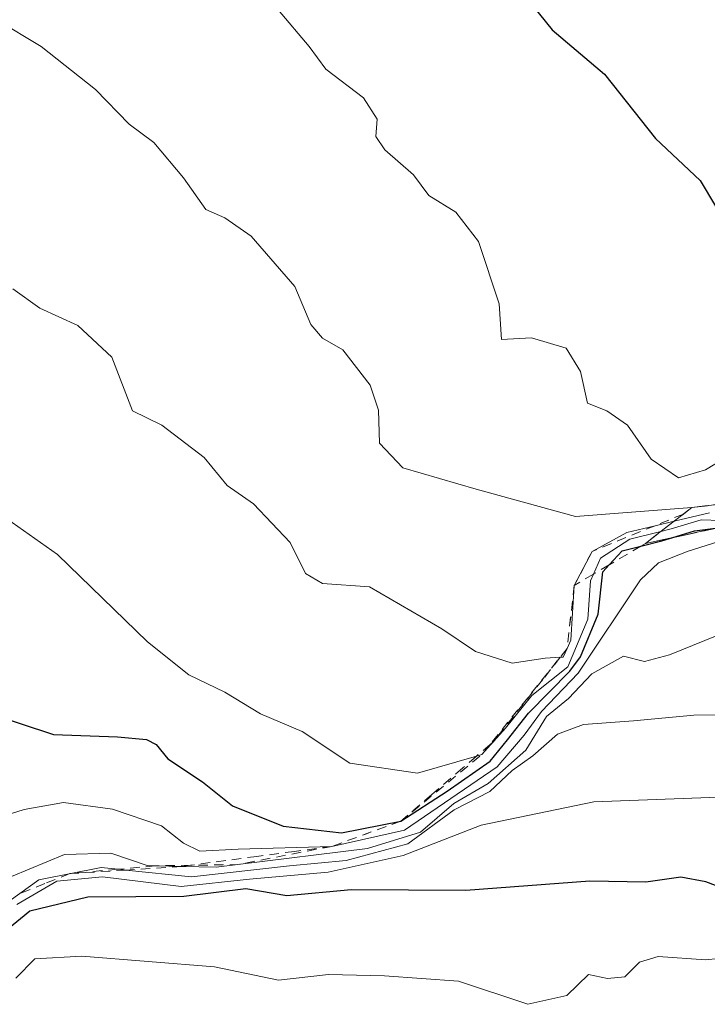
# Model space of a CAD drawing. Units: metres. Extents: x 645117 to 648581, y 4723013 to 4725399.
# Drawn here: x 647117 to 647189, y 4724958 to 4725061 of the extents above; entities that cross this region are included whole.
import ezdxf

# ---------------------------------------------------------------- set-up
doc = ezdxf.new("R2010")
doc.units = ezdxf.units.M
doc.header["$MEASUREMENT"] = 0
doc.linetypes.add('DGN Style 2', pattern=[1.6480167562047852, 0.988810053722871, -0.6592067024819142])
doc.linetypes.add('DGN Style 3', pattern=[2.307223458686699, 1.648016756204785, -0.6592067024819142])
for name, color, linetype, lineweight in [('Curva de nivel maestra', 30, 'Continuous', 30), ('Curva de nivel normal', 30, 'Continuous', 0), ('Escarpado Cxs', 30, 'Continuous', 13), ('Escarpado lineal', 30, 'DGN Style 2', 0), ('Escarpado superficial', 30, 'DGN Style 3', 0)]:
    doc.layers.add(name, color=color, linetype=linetype, lineweight=lineweight)

msp = doc.modelspace()

# ---------------------------------------------------------------- linework, layer by layer
at = {"layer": 'Curva de nivel maestra', "color": 30, "linetype": 'Continuous', "lineweight": 30, "flags": 128}
for points, elevation in [([(647168.0499999998, 4725065.790100001), (647172.8799999999, 4725059.7401), (647178.3600000005, 4725055.100099999), (647183.7300000006, 4725048.370100001), (647188.3899999997, 4725043.960100001), (647191.5999999996, 4725038.600099999)], 600), ([(647113.7300000006, 4724988.200099999), (647120.6399999997, 4724985.920100001), (647127.3700000001, 4724985.6801), (647130.4100000003, 4724985.4101), (647131.4000000004, 4724984.880100001), (647132.6399999997, 4724983.380100001), (647136.2599999999, 4724980.960100001), (647139.4199999999, 4724978.440099999), (647144.7199999997, 4724976.3101), (647150.8300000001, 4724975.640100001), (647157.04, 4724976.850099999), (647161.9000000004, 4724979.9901), (647166.3899999997, 4724983.1501), (647168.2100000001, 4724985.370100001), (647170.4199999999, 4724988.1601), (647174.7300000006, 4724992.5701), (647175.8799999999, 4724994.050100001), (647177.7000000002, 4724998.540100001), (647178.1900000004, 4725002.960100001), (647178.8746999997, 4725003.7016), (647180.2400000002, 4725005.1801), (647182.1922000004, 4725005.6635), (647184.4000000004, 4725006.210100001), (647185.5515000002, 4725006.5623), (647187.7999999998, 4725007.2501), (647190.2847999996, 4725007.5922)], 575.0000000000001), ([(647192.9299999997, 4724969.0001), (647189.0099999999, 4724970.5001), (647186.3799999999, 4724970.9901), (647182.7100000001, 4724970.440099999), (647176.8300000001, 4724970.550100001), (647163.8600000005, 4724969.5801), (647151.8399999999, 4724969.670100001), (647145.0899999999, 4724969.020099999), (647140.79, 4724969.7601), (647134.2999999998, 4724968.950099999), (647124.25, 4724968.9001), (647118.1799999997, 4724967.4101), (647115.8399999999, 4724965.4801)], 550)]:
    msp.add_lwpolyline(points, dxfattribs=dict(at, elevation=elevation))
at = {"layer": 'Curva de nivel normal', "color": 30, "linetype": 'Continuous', "lineweight": 0, "flags": 128}
for points, elevation in [([(647144.1900000004, 4725061.860099999), (647147.4299999997, 4725058.0001), (647149.1799999997, 4725055.620100001), (647153.1200000001, 4725052.630100001), (647154.5499999998, 4725050.4001), (647154.4400000004, 4725048.5701), (647155.3600000005, 4725047.1801), (647158.3799999999, 4725044.5601), (647159.9800000006, 4725042.4101), (647162.79, 4725040.640100001), (647165.1699999999, 4725037.5801), (647167.3300000001, 4725031.0601), (647167.5999999996, 4725027.300100001), (647170.7400000002, 4725027.5001), (647174.3700000001, 4725026.4101), (647175.8499999996, 4725023.960100001), (647176.5999999996, 4725020.6501), (647178.6299999999, 4725019.850099999), (647180.7800000003, 4725018.3301), (647183.2599999999, 4725014.770099999), (647186.1399999997, 4725012.8201), (647188.9699999997, 4725013.640100001), (647192.7100000001, 4725015.9101)], 595), ([(647195.7199999997, 4725010.700099999), (647187.5199999996, 4725009.700099999), (647175.3300000001, 4725008.7601), (647164.9400000004, 4725011.640100001), (647157.2599999999, 4725013.870100001), (647154.8200000003, 4725016.440099999), (647154.7100000001, 4725019.920100001), (647153.8200000003, 4725022.540100001), (647150.9800000006, 4725026.2301), (647148.8499999996, 4725027.460100001), (647147.6299999999, 4725028.870100001), (647145.9199999999, 4725032.870100001), (647141.3799999999, 4725038.1501), (647138.6200000001, 4725040.050100001), (647136.6100000005, 4725040.920100001), (647134.2800000003, 4725044.2501), (647131.1600000003, 4725047.960100001), (647128.5700000003, 4725049.860099999), (647125.04, 4725053.5001), (647119.3700000001, 4725058.0101), (647114.6900000004, 4725060.800100001)], 590), ([(647116.4000000004, 4725032.630100001), (647119.2199999997, 4725030.590100001), (647123.2199999997, 4725028.780099999), (647126.7800000003, 4725025.450099999), (647128.9299999997, 4725019.8301), (647132.0199999996, 4725018.3201), (647136.4400000004, 4725014.950099999), (647138.8499999996, 4725012.0001), (647141.5899999999, 4725010.110099999), (647145.4600000001, 4725006.040100001), (647147.0599999997, 4725002.780099999), (647148.8300000001, 4725001.7401), (647153.7599999999, 4725001.4001), (647161.3399999999, 4724996.9801), (647164.8799999999, 4724994.620100001), (647168.6900000004, 4724993.4001), (647172.1699999999, 4724993.9101), (647173.7347999997, 4724994.017700001), (647173.7477000002, 4724994.0186), (647174.0599999997, 4724994.040100001), (647174.4600000001, 4724994.920100001), (647174.8600000005, 4724995.800100001), (647175.2100000001, 4725001.540100001), (647177.0700000003, 4725005.100099999), (647180.7100000001, 4725007.100099999), (647183.6720000004, 4725007.803900001), (647185.6882999997, 4725008.283), (647189.3799999999, 4725009.1601)], 585), ([(647115.1500000004, 4725008.9801), (647121.0599999997, 4725004.770099999), (647130.5199999996, 4724995.630100001), (647134.8399999999, 4724992.170100001), (647138.5899999999, 4724990.350099999), (647142.3499999996, 4724988.100099999), (647146.7000000002, 4724986.2301), (647151.7000000002, 4724982.920100001), (647158.79, 4724981.890100001), (647164.9649, 4724983.6557), (647165.54, 4724983.8201), (647168.0099999999, 4724986.600099999), (647170.7699999996, 4724990.020099999), (647174.5499999998, 4724993.020099999), (647176.6299999999, 4724998.020099999), (647176.9000000004, 4725002.020099999), (647177.2161999998, 4725002.723400001), (647177.9699999997, 4725004.4001), (647181.0199999996, 4725006.4001), (647184.2855000002, 4725007.197699999), (647185.3600000005, 4725007.460100001), (647188.5, 4725008.4001), (647190.5599999997, 4725008.360099999)], 580), ([(647191.0300000003, 4725006.340100001), (647187.1500000004, 4725005.140100001), (647184.04, 4725003.9001), (647182.1500000004, 4725002.120100001), (647175.6100000005, 4724992.370100001), (647171.7699999996, 4724988.3301), (647169.9600000001, 4724985.840100001), (647167.1500000004, 4724982.540100001), (647157.4299999997, 4724975.9101), (647149.8300000001, 4724974.210100001), (647140, 4724973.9101), (647136, 4724973.710100001), (647134.2599999999, 4724974.540100001), (647131.9699999997, 4724976.350099999), (647126.8300000001, 4724978.100099999), (647121.7000000002, 4724978.8101), (647117.5700000003, 4724978.0801), (647112.5999999996, 4724976.5101)], 570), ([(647192.5899999999, 4724997.290100001), (647185.1699999999, 4724994.290100001), (647182.5700000003, 4724993.5601), (647180.3799999999, 4724994.120100001), (647177.04, 4724992.290100001), (647174.6100000005, 4724989.690099999), (647172.2999999998, 4724987.8301), (647170.1399999997, 4724984.280099999), (647166.1799999997, 4724980.800100001), (647162.5800000001, 4724978.700099999), (647159.0899999999, 4724975.710100001), (647153.5599999997, 4724974.0001), (647139.9524999997, 4724972.301300001), (647137.7000000002, 4724972.020099999), (647134.1124, 4724972.104499999), (647131.3246999999, 4724972.17), (647130.4699999997, 4724972.190099999), (647126.6500000004, 4724973.4801), (647121.8200000003, 4724973.350099999), (647114.3700000001, 4724970.290100001)], 565), ([(647198.3399999999, 4724988.020099999), (647187.7300000006, 4724987.960100001), (647181.4000000004, 4724987.370100001), (647176.1799999997, 4724986.9901), (647173.4699999997, 4724985.970100001), (647170.8700000001, 4724983.6801), (647168.7100000001, 4724982.1601), (647166.3799999999, 4724979.940099999), (647162.6399999997, 4724978.020099999), (647157.7699999996, 4724974.470100001), (647151.3099999997, 4724972.720100001), (647145.3799999999, 4724972.1601), (647135.1100000005, 4724971.0001), (647128.2368999999, 4724971.7259), (647127.4183, 4724971.8123), (647125.6399999997, 4724972.0001), (647119.1100000005, 4724970.710100001), (647117.1308000004, 4724969.2744), (647117.1140999999, 4724969.262599999), (647115.1399999997, 4724967.8301)], 560), ([(647193.1600000003, 4724979.460100001), (647177.25, 4724978.890100001), (647165.4600000001, 4724976.440099999), (647157.2699999996, 4724973.2501), (647149.4400000004, 4724971.520099999), (647141.2000000002, 4724970.780099999), (647134.04, 4724970.0101), (647125.7999999998, 4724971.0001), (647121.0199999996, 4724970.550100001), (647116.7999999998, 4724968.100099999)], 555), ([(647116.7100000001, 4724960.390100001), (647118.7100000001, 4724962.4301), (647123.6100000005, 4724962.700099999), (647137.5199999996, 4724961.590100001), (647144.2300000006, 4724960.200099999), (647149.4800000006, 4724960.780099999), (647155.3399999999, 4724960.6501), (647163.0999999996, 4724960.0801), (647170.3600000005, 4724957.6601), (647174.4400000004, 4724958.590100001), (647176.7100000001, 4724960.770099999), (647178.6799999997, 4724960.360099999), (647180.5, 4724960.530099999), (647182.0599999997, 4724962.090100001), (647184.0099999999, 4724962.670100001), (647189, 4724962.3301), (647195.4699999997, 4724963.020099999)], 545)]:
    msp.add_lwpolyline(points, dxfattribs=dict(at, elevation=elevation))
at = {"layer": 'Escarpado Cxs', "color": 30, "linetype": 'Continuous', "lineweight": 13}
msp.add_polyline3d([(647189.2367000004, 4725007.363399999, 583.210500000001), (647187.9232999999, 4725007.0768, 583.7725000000064), (647186.6100000005, 4725006.790100001, 584.2179999999935), (647185.2933, 4725006.506800001, 584.5752000000066), (647183.9767000005, 4725006.223400001, 584.8439999999973), (647182.6600000003, 4725005.940099999, 585.0252000000038), (647183.875, 4725006.880100001, 586.8573999999935), (647185.0899999999, 4725007.8201, 588.0840999999928), (647186.3049999997, 4725008.7601, 588.8910000000033), (647187.5199999996, 4725009.700099999, 590.1732000000047), (647188.8866999998, 4725009.866800001, 589.8086999999941), (647190.2533, 4725010.033399999, 589.5289000000049)], dxfattribs=at)
at = {"layer": 'Escarpado lineal', "color": 30, "linetype": 'DGN Style 2', "lineweight": 0, "extrusion": (-0.06254077730982495, -0.5485160921860123, 0.8337977859088311), "elevation": -2631728.841748822, "flags": 128}
msp.add_lwpolyline([(107741.3212643577, 3975785.552121956), (107741.3212643578, 3975783.554367941)], dxfattribs=at)
at = {"layer": 'Escarpado lineal', "color": 30, "linetype": 'DGN Style 2', "lineweight": 0, "extrusion": (-0.07599715190996623, -0.671517813705582, 0.7370809038210452), "elevation": -3221676.78651158, "flags": 128}
msp.add_lwpolyline([(111723.1681277942, 3514651.672205779), (111723.1681277943, 3514647.152851533)], dxfattribs=at)
at = {"layer": 'Escarpado lineal', "color": 30, "linetype": 'DGN Style 2', "lineweight": 0, "extrusion": (0.9927353852665014, -0.1200299178054555, 0.008323080642807252), "elevation": 75337.03220700717, "flags": 128}
msp.add_lwpolyline([(4768520.115239558, -46.00998811669081), (4768518.449243066, -47.06002448726133), (4768516.784206846, -49.06429391000995)], dxfattribs=at)
at = {"layer": 'Escarpado lineal', "color": 30, "linetype": 'DGN Style 2', "lineweight": 0, "extrusion": (-0.09634593632428727, -0.8540574409072964, 0.5111783917427225), "elevation": -4097475.68291198, "flags": 128}
msp.add_lwpolyline([(113429.8782250992, 2437674.031277013), (113429.8782250992, 2437670.773123858)], dxfattribs=at)
at = {"layer": 'Escarpado lineal', "color": 30, "linetype": 'DGN Style 2', "lineweight": 0, "extrusion": (0.779445891009263, -0.6264695254238537, 0.0001915828483851258), "elevation": -2455627.741418689, "flags": 128}
msp.add_lwpolyline([(4088313.027362922, 1045.629476463906), (4088311.869675228, 1045.253976457021), (4088300.165376455, 1039.986176360345)], dxfattribs=at)
at = {"layer": 'Escarpado lineal', "color": 30, "linetype": 'DGN Style 2', "lineweight": 0, "extrusion": (0.5823758186800034, -0.6448172140200709, 0.4950244098225763), "elevation": -2669575.600627044, "flags": 128}
msp.add_lwpolyline([(3647252.077084465, 1521586.450699811), (3647250.716554409, 1521586.009211445), (3647239.73676892, 1521587.068967669)], dxfattribs=at)
at = {"layer": 'Escarpado lineal', "color": 30, "linetype": 'DGN Style 2', "lineweight": 0, "extrusion": (-0.6011004449543389, -0.2200978049630012, 0.7682676690621338), "elevation": -1428525.453708386, "flags": 128}
msp.add_lwpolyline([(-4214383.332844519, 1715373.704278067), (-4214383.332844519, 1715363.710194505)], dxfattribs=at)
at = {"layer": 'Escarpado lineal', "color": 30, "linetype": 'DGN Style 2', "lineweight": 0, "extrusion": (0.3425091312255564, -0.9395129763719804, 0.001691820255543161), "elevation": -4217518.903738017, "flags": 128}
msp.add_lwpolyline([(2226363.339032042, 7705.362136846709), (2226359.495272643, 7703.175633717529), (2226355.660908389, 7698.964627691042)], dxfattribs=at)
at = {"layer": 'Escarpado lineal', "color": 30, "linetype": 'DGN Style 2', "lineweight": 0, "extrusion": (0.04366079917062726, -0.9842785894071299, 0.1711414416513224), "elevation": -4622339.404496287, "flags": 128}
msp.add_lwpolyline([(855899.4093628542, 803491.8400306946), (855889.4569785546, 803483.2552752489), (855884.523398644, 803484.0947606214)], dxfattribs=at)
at = {"layer": 'Escarpado lineal', "color": 30, "linetype": 'DGN Style 2', "lineweight": 0}
for points in [[(647186.6403000001, 4725009.019500001, 579.9759999999952), (647183.6720000004, 4725007.803900001, 578.5170000000071), (647177.0700000003, 4725005.100099999, 584.876099999994), (647175.2100000001, 4725001.540100001, 582.1306999999942)], [(647182.6600000003, 4725005.940099999, 575.5253999999986), (647182.1922000004, 4725005.6635, 575.7492000000057), (647178.9400000004, 4725003.7401, 578.7023000000045), (647178.8746999997, 4725003.7016, 578.7544999999955), (647177.2161999998, 4725002.723400001, 579.905700000003), (647175.2100000001, 4725001.540100001, 582.1306999999942)], [(647174.4600000001, 4724994.920100001, 575.173299999995), (647173.7477000002, 4724994.0186, 574.7753999999986), (647171.9000000004, 4724991.6801, 573.4538999999932), (647166.7699999996, 4724985.210100001, 569.4519), (647166.4031999996, 4724984.894200001, 569.529999999999)], [(647166.4031999996, 4724984.894200001, 569.529999999999), (647164.9649, 4724983.6557, 569.8791999999958), (647163.5300000003, 4724982.420100001, 570.3019000000058), (647160.2800000003, 4724979.640100001, 570.8647000000057), (647157.04, 4724976.850099999, 570.067200000005)], [(647149.8300000001, 4724974.210100001, 563.6696999999986), (647145.8899999997, 4724973.6801, 560.6947999999975), (647141.9600000001, 4724973.1601, 557.3298000000068), (647135.0174000004, 4724972.226199999, 556.0387000000047)], [(647135.0174000004, 4724972.226199999, 556.0387000000047), (647134.1124, 4724972.104499999, 556.042300000001), (647134.0800000001, 4724972.100099999, 556.0421999999963), (647128.2368999999, 4724971.7259, 556.2315999999992), (647122.3700000001, 4724971.350099999, 558.7188000000025)], [(647135.0174000004, 4724972.226199999, 556.0387000000047), (647131.3246999999, 4724972.17, 556.6704999999929), (647127.4183, 4724971.8123, 556.527900000001), (647122.3700000001, 4724971.350099999, 558.7188000000025)], [(647122.3700000001, 4724971.350099999, 558.7188000000025), (647119.7498000005, 4724970.310699999, 558.3310000000056), (647117.1308000004, 4724969.2744, 558.3249999999971), (647117.1200000001, 4724969.270099999, 558.3301000000065), (647117.1140999999, 4724969.262599999, 558.323000000004)]]:
    msp.add_polyline3d(points, dxfattribs=at)
at = {"layer": 'Escarpado superficial', "color": 30, "linetype": 'DGN Style 3', "lineweight": 0, "extrusion": (-0.61192430247687, 0.7909163341257816, 2.124220926485334e-05), "elevation": 3341057.591298935, "flags": 128}
msp.add_lwpolyline([(-3403213.301819549, 504.5539555935925), (-3403215.357010053, 505.8048555938739), (-3403217.130628933, 507.5321555940332), (-3403218.334263533, 509.0045555945931)], dxfattribs=at)
at = {"layer": 'Escarpado superficial', "color": 30, "linetype": 'DGN Style 3', "lineweight": 0}
for points in [[(647186.6403000001, 4725009.019500001, 579.9759999999952), (647187.5199999996, 4725009.700099999, 581.3993999999948), (647195.7199999997, 4725010.700099999, 581.7051000000065)], [(647190.2847999996, 4725007.5922, 574.1720999999961), (647186.6100000005, 4725006.790100001, 574.6866000000009), (647185.5515000002, 4725006.5623, 574.9821999999986), (647182.6600000003, 4725005.940099999, 575.5253999999986)]]:
    msp.add_polyline3d(points, dxfattribs=at)

doc.saveas('drawing.dxf')
